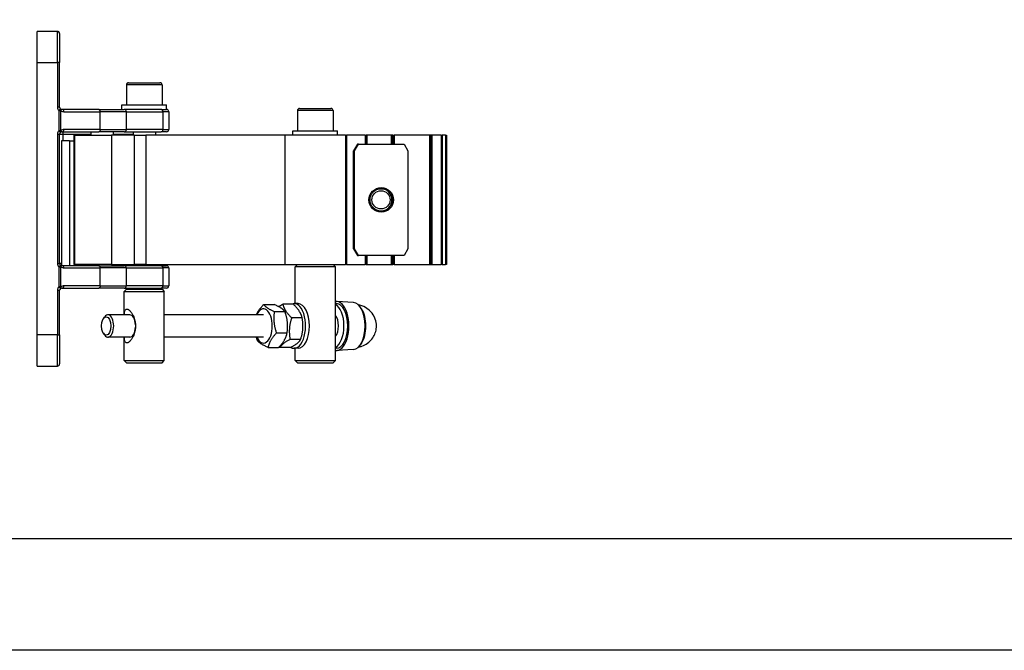
# Model space of a CAD drawing. Units: millimetres. Extents: x -22 to 902108, y -12890 to 3265.
# Drawn here: x 1423 to 1864, y -12890 to -12608 of the extents above; entities that cross this region are included whole.
import ezdxf

# ---------------------------------------------------------------- set-up
doc = ezdxf.new("R2010")
doc.units = ezdxf.units.MM
doc.header["$LTSCALE"] = 5
doc.layers.add('SLT_tabelka', color=20, linetype='Continuous')
doc.layers.add('system', color=120, linetype='Continuous', lineweight=25)

msp = doc.modelspace()

# ---------------------------------------------------------------- linework, layer by layer
at = {"layer": 'SLT_tabelka'}
for points in [[(-21.68, 3264.88), (7978.32, 3264.88), (7978.32, -12890.28), (-21.68, -12890.28)], [(28.32, -12222.36), (2628.32, -12222.36), (2628.32, -12840.28), (28.32, -12840.28)]]:
    msp.add_lwpolyline(points, close=True, dxfattribs=at)
at = {"layer": 'system'}
for p, q in [((1431.1, -12626.97), (1431.1, -12612.97)), ((1440.1, -12612.97), (1431.1, -12612.97)), ((1440.1, -12626.97), (1440.1, -12612.97)), ((1441.1, -12613.97), (1441.1, -12626.97)), ((1431.1, -12626.97), (1440.1, -12626.97)), ((1431.1, -12748.97), (1431.1, -12626.97)), ((1441.1, -12626.97), (1440.1, -12626.97)), ((1440.1, -12626.97), (1440.1, -12646.97)), ((1441.1, -12646.97), (1441.1, -12626.97)), ((1471.97, -12635.97), (1485.97, -12635.97)), ((1486.97, -12636.97), (1470.97, -12636.97)), ((1470.97, -12636.97), (1470.97, -12645.97)), ((1486.97, -12636.97), (1486.97, -12645.97)), ((1441.1, -12646.97), (1440.1, -12646.97)), ((1440.76, -12648.46), (1441.43, -12647.72)), ((1440.76, -12648.46), (1441.7, -12648.46)), ((1440.76, -12648.46), (1440.76, -12657.49)), ((1441.7, -12657.49), (1441.7, -12648.46)), ((1458.63, -12647.97), (1442.1, -12647.97)), ((1443.04, -12648.97), (1459.3, -12648.97)), ((1458.63, -12647.97), (1470, -12647.97)), ((1471, -12648.97), (1459.3, -12648.97)), ((1459.3, -12656.97), (1459.3, -12648.97)), ((1468.97, -12645.97), (1488.97, -12645.97)), ((1468.97, -12647.97), (1468.97, -12645.97)), ((1486.63, -12647.97), (1470, -12647.97)), ((1471, -12648.97), (1487.4, -12648.97)), ((1471, -12656.97), (1471, -12648.97)), ((1486.63, -12647.97), (1488.97, -12647.97)), ((1486.63, -12647.97), (1488.97, -12647.97)), ((1489.97, -12648.97), (1487.4, -12648.97)), ((1487.4, -12656.97), (1487.4, -12648.97)), ((1488.97, -12647.97), (1488.97, -12645.97)), ((1489.97, -12648.97), (1489.97, -12656.97)), ((1563.57, -12648.47), (1547.57, -12648.47)), ((1547.57, -12648.47), (1547.57, -12657.47)), ((1548.57, -12647.47), (1562.57, -12647.47)), ((1563.57, -12648.47), (1563.57, -12657.47)), ((1441.7, -12657.49), (1440.76, -12657.49)), ((1441.43, -12658.23), (1440.76, -12657.49)), ((1442.1, -12657.97), (1458.63, -12657.97)), ((1442.6, -12658.97), (1442.6, -12657.97)), ((1459.3, -12656.97), (1443.04, -12656.97)), ((1455, -12657.97), (1455, -12659.47)), ((1470, -12657.97), (1458.63, -12657.97)), ((1459.3, -12656.97), (1471, -12656.97)), ((1465, -12657.97), (1465, -12659.47)), ((1470, -12657.97), (1486.63, -12657.97)), ((1487.4, -12656.97), (1471, -12656.97)), ((1473.97, -12657.97), (1473.97, -12659.47)), ((1483.97, -12657.97), (1483.97, -12659.47)), ((1488.97, -12657.97), (1486.63, -12657.97)), ((1487.4, -12656.97), (1489.97, -12656.97)), ((1545.57, -12657.47), (1565.57, -12657.47)), ((1545.57, -12659.47), (1545.57, -12657.47)), ((1565.57, -12659.47), (1565.57, -12657.47)), ((1440.1, -12658.97), (1441.1, -12658.97)), ((1440.1, -12658.97), (1440.1, -12716.97)), ((1441.1, -12716.97), (1441.1, -12658.97)), ((1441.1, -12658.97), (1442.6, -12658.97)), ((1445.57, -12661.97), (1441.9, -12661.97)), ((1441.9, -12661.97), (1441.9, -12717.95)), ((1442.6, -12658.97), (1455, -12658.97)), ((1442.6, -12661.97), (1442.6, -12658.97)), ((1445.57, -12661.97), (1447.4, -12661.97)), ((1445.57, -12661.97), (1445.57, -12717.97)), ((1447.4, -12659.47), (1447.68, -12659.47)), ((1447.4, -12659.47), (1447.4, -12717.47)), ((1447.68, -12659.47), (1447.68, -12717.47)), ((1447.68, -12659.47), (1464.29, -12659.47)), ((1464.29, -12659.47), (1464.29, -12717.47)), ((1474.47, -12659.47), (1464.29, -12659.47)), ((1465, -12658.97), (1473.97, -12658.97)), ((1474.47, -12659.47), (1474.47, -12717.47)), ((1474.47, -12659.47), (1479.75, -12659.47)), ((1541.9, -12659.47), (1479.75, -12659.47)), ((1479.75, -12659.47), (1479.75, -12717.47)), ((1569.07, -12659.47), (1541.9, -12659.47)), ((1541.9, -12659.47), (1541.9, -12717.47)), ((1569.07, -12659.47), (1569.07, -12717.47)), ((1569.07, -12659.47), (1569.53, -12659.47)), ((1577.96, -12659.47), (1569.53, -12659.47)), ((1569.53, -12659.47), (1569.53, -12717.47)), ((1577.96, -12659.47), (1577.96, -12663.47)), ((1577.96, -12659.47), (1578.42, -12659.47)), ((1578.61, -12659.47), (1578.42, -12659.47)), ((1578.42, -12659.47), (1578.42, -12663.47)), ((1578.61, -12659.47), (1578.61, -12663.47)), ((1589.57, -12659.47), (1578.61, -12659.47)), ((1589.57, -12659.47), (1589.57, -12663.47)), ((1590.11, -12659.47), (1589.57, -12659.47)), ((1590.11, -12659.47), (1590.11, -12663.47)), ((1590.37, -12659.47), (1590.11, -12659.47)), ((1590.37, -12659.47), (1590.37, -12663.47)), ((1590.37, -12659.47), (1590.91, -12659.47)), ((1590.91, -12659.47), (1590.91, -12663.47)), ((1606.71, -12659.47), (1590.91, -12659.47)), ((1606.71, -12659.47), (1606.71, -12717.47)), ((1607.25, -12659.47), (1606.71, -12659.47)), ((1607.25, -12659.47), (1607.25, -12717.47)), ((1607.57, -12659.47), (1607.25, -12659.47)), ((1607.57, -12659.47), (1607.57, -12717.47)), ((1607.57, -12659.47), (1607.74, -12659.47)), ((1607.74, -12659.47), (1607.74, -12717.47)), ((1612.01, -12659.47), (1607.74, -12659.47)), ((1612.01, -12659.47), (1612.01, -12717.47)), ((1612.01, -12659.47), (1612.37, -12659.47)), ((1612.37, -12659.47), (1612.37, -12717.47)), ((1613.92, -12659.47), (1612.37, -12659.47)), ((1613.92, -12659.47), (1613.92, -12717.47)), ((1613.92, -12659.47), (1614.38, -12659.47)), ((1614.38, -12659.47), (1614.38, -12717.47)), ((1574.45, -12663.47), (1572.73, -12666.47)), ((1572.73, -12666.47), (1573.14, -12666.47)), ((1572.73, -12710.47), (1572.73, -12666.47)), ((1573.14, -12666.47), (1574.87, -12663.47)), ((1573.14, -12710.47), (1573.14, -12666.47)), ((1574.87, -12663.47), (1574.45, -12663.47)), ((1574.87, -12663.47), (1595.33, -12663.47)), ((1595.33, -12663.47), (1597.06, -12666.47)), ((1597.06, -12666.47), (1597.06, -12710.47)), ((1572.73, -12710.47), (1574.45, -12713.47)), ((1573.14, -12710.47), (1572.73, -12710.47)), ((1574.87, -12713.47), (1573.14, -12710.47)), ((1597.06, -12710.47), (1595.33, -12713.47)), ((1574.45, -12713.47), (1574.87, -12713.47)), ((1595.33, -12713.47), (1574.87, -12713.47)), ((1577.96, -12713.47), (1577.96, -12717.47)), ((1578.42, -12713.47), (1578.42, -12717.47)), ((1578.61, -12713.47), (1578.61, -12717.47)), ((1589.57, -12713.47), (1589.57, -12717.47)), ((1590.11, -12713.47), (1590.11, -12717.47)), ((1590.37, -12713.47), (1590.37, -12717.47)), ((1590.91, -12713.47), (1590.91, -12717.47)), ((1440.1, -12716.97), (1441.1, -12716.97)), ((1440.76, -12718.46), (1441.43, -12717.72)), ((1440.76, -12718.46), (1441.7, -12718.46)), ((1440.76, -12718.46), (1440.76, -12727.49)), ((1441.9, -12716.97), (1441.1, -12716.97)), ((1441.7, -12727.49), (1441.7, -12718.46)), ((1458.63, -12717.97), (1442.1, -12717.97)), ((1443.04, -12718.97), (1459.3, -12718.97)), ((1447.68, -12717.47), (1447.4, -12717.47)), ((1464.29, -12717.47), (1447.68, -12717.47)), ((1448.51, -12717.97), (1448.51, -12717.47)), ((1455, -12717.47), (1455, -12717.97)), ((1458.63, -12717.97), (1470, -12717.97)), ((1471, -12718.97), (1459.3, -12718.97)), ((1459.3, -12726.97), (1459.3, -12718.97)), ((1464.29, -12717.47), (1474.47, -12717.47)), ((1465, -12717.47), (1465, -12717.97)), ((1486.63, -12717.97), (1470, -12717.97)), ((1471, -12718.97), (1487.4, -12718.97)), ((1471, -12726.97), (1471, -12718.97)), ((1472.81, -12717.47), (1472.81, -12717.97)), ((1473.97, -12717.47), (1473.97, -12717.97)), ((1479.75, -12717.47), (1474.47, -12717.47)), ((1474.87, -12717.47), (1474.87, -12717.97)), ((1479.75, -12717.47), (1541.9, -12717.47)), ((1483.07, -12717.97), (1483.07, -12717.47)), ((1483.97, -12717.47), (1483.97, -12717.97)), ((1486.63, -12717.97), (1488.97, -12717.97)), ((1489.97, -12718.97), (1487.4, -12718.97)), ((1487.4, -12726.97), (1487.4, -12718.97)), ((1489.97, -12718.97), (1489.97, -12726.97)), ((1541.9, -12717.47), (1569.07, -12717.47)), ((1547.57, -12717.47), (1546.57, -12718.47)), ((1564.57, -12718.47), (1546.57, -12718.47)), ((1546.57, -12734.97), (1546.57, -12718.47)), ((1563.57, -12717.47), (1564.57, -12718.47)), ((1564.57, -12742.16), (1564.57, -12718.47)), ((1569.53, -12717.47), (1569.07, -12717.47)), ((1569.53, -12717.47), (1577.96, -12717.47)), ((1578.42, -12717.47), (1577.96, -12717.47)), ((1578.42, -12717.47), (1578.61, -12717.47)), ((1578.61, -12717.47), (1589.57, -12717.47)), ((1589.57, -12717.47), (1590.11, -12717.47)), ((1590.11, -12717.47), (1590.37, -12717.47)), ((1590.91, -12717.47), (1590.37, -12717.47)), ((1590.91, -12717.47), (1606.71, -12717.47)), ((1606.71, -12717.47), (1607.25, -12717.47)), ((1607.25, -12717.47), (1607.57, -12717.47)), ((1607.74, -12717.47), (1607.57, -12717.47)), ((1607.74, -12717.47), (1612.01, -12717.47)), ((1612.37, -12717.47), (1612.01, -12717.47)), ((1612.37, -12717.47), (1613.92, -12717.47)), ((1614.38, -12717.47), (1613.92, -12717.47)), ((1441.7, -12727.49), (1440.76, -12727.49)), ((1441.43, -12728.23), (1440.76, -12727.49)), ((1442.1, -12727.97), (1458.63, -12727.97)), ((1459.3, -12726.97), (1443.04, -12726.97)), ((1470, -12727.97), (1458.63, -12727.97)), ((1459.3, -12726.97), (1471, -12726.97)), ((1470.97, -12728.47), (1469.97, -12729.47)), ((1470, -12727.97), (1486.63, -12727.97)), ((1470.97, -12728.47), (1486.97, -12728.47)), ((1487.4, -12726.97), (1471, -12726.97)), ((1473.97, -12727.97), (1473.97, -12728.47)), ((1474.87, -12727.97), (1474.87, -12728.47)), ((1483.07, -12728.47), (1483.07, -12727.97)), ((1483.97, -12727.97), (1483.97, -12728.47)), ((1488.97, -12727.97), (1486.63, -12727.97)), ((1486.97, -12728.47), (1487.97, -12729.47)), ((1487.4, -12726.97), (1489.97, -12726.97)), ((1440.1, -12728.97), (1441.1, -12728.97)), ((1440.1, -12728.97), (1440.1, -12748.97)), ((1441.1, -12748.97), (1441.1, -12728.97)), ((1469.97, -12729.47), (1487.97, -12729.47)), ((1469.97, -12739.97), (1469.97, -12729.47)), ((1487.97, -12742.16), (1487.97, -12729.47)), ((1532.46, -12735.35), (1537.18, -12735.35)), ((1545.75, -12735.26), (1541.03, -12735.26)), ((1547.84, -12734.97), (1546.12, -12734.97)), ((1565.02, -12734.97), (1564.57, -12734.97)), ((1572.66, -12734.44), (1565.19, -12733.98)), ((1576.26, -12737.31), (1575.71, -12736.51)), ((1460.7, -12741.7), (1461.21, -12740.96)), ((1472.53, -12739.97), (1462.74, -12739.97)), ((1532.38, -12739.97), (1487.97, -12739.97)), ((1537.22, -12738.49), (1541.95, -12738.49)), ((1549.71, -12741.31), (1544.99, -12741.31)), ((1564.6, -12740.38), (1564.57, -12740.38)), ((1431.1, -12762.97), (1431.1, -12748.97)), ((1440.1, -12748.97), (1431.1, -12748.97)), ((1440.1, -12748.97), (1441.1, -12748.97)), ((1440.1, -12762.97), (1440.1, -12748.97)), ((1441.1, -12748.97), (1441.1, -12761.97)), ((1460.7, -12748.25), (1461.21, -12748.99)), ((1472.53, -12749.97), (1462.74, -12749.97)), ((1469.97, -12760.47), (1469.97, -12749.97)), ((1487.97, -12760.47), (1487.97, -12747.79)), ((1532.38, -12749.97), (1487.97, -12749.97)), ((1538.21, -12748.11), (1542.94, -12748.11)), ((1564.57, -12760.47), (1564.57, -12747.79)), ((1564.6, -12749.57), (1564.57, -12749.57)), ((1534.44, -12754.6), (1539.17, -12754.6)), ((1544.34, -12754.69), (1539.61, -12754.69)), ((1549, -12751.03), (1544.28, -12751.03)), ((1547.84, -12754.97), (1546.12, -12754.97)), ((1546.57, -12760.47), (1546.57, -12754.97)), ((1565.02, -12754.97), (1564.57, -12754.97)), ((1576.26, -12752.64), (1575.71, -12753.44)), ((1572.66, -12755.51), (1565.19, -12755.97)), ((1431.1, -12762.97), (1440.1, -12762.97)), ((1469.97, -12760.47), (1487.97, -12760.47)), ((1470.97, -12761.47), (1469.97, -12760.47)), ((1470.97, -12761.47), (1486.97, -12761.47)), ((1486.97, -12761.47), (1487.97, -12760.47)), ((1546.57, -12760.47), (1564.57, -12760.47)), ((1547.57, -12761.47), (1546.57, -12760.47)), ((1547.57, -12761.47), (1563.57, -12761.47)), ((1563.57, -12761.47), (1564.57, -12760.47))]:
    msp.add_line(p, q, dxfattribs=at)
for centre, radius, start, end in [((1440.1, -12613.97), 1, 0, 90), ((1471.97, -12636.97), 1, 90, 180), ((1485.97, -12636.97), 1, 0, 90), ((1442.1, -12646.97), 2, 180, 227.9364), ((1442.1, -12646.97), 1, 180, 227.9364), ((1442.1, -12646.97), 1, 227.9364, 270), ((1443.04, -12646.97), 2, 227.9364, 270), ((1470, -12648.97), 1, 0, 90), ((1488.97, -12648.97), 1, 0, 90), ((1548.57, -12648.47), 1, 90, 180), ((1562.57, -12648.47), 1, 0, 90), ((1442.1, -12658.97), 2, 132.0636, 180), ((1442.1, -12658.97), 1, 132.0636, 180), ((1442.1, -12658.97), 1, 90, 132.0636), ((1443.04, -12658.97), 2, 90, 132.0636), ((1470, -12656.97), 1, 270, 0), ((1488.97, -12656.97), 1, 270, 0), ((1442.1, -12716.97), 2, 180, 227.9364), ((1442.1, -12716.97), 1, 180, 227.9364), ((1442.1, -12716.97), 1, 227.9364, 270), ((1443.04, -12716.97), 2, 227.9364, 270), ((1470, -12718.97), 1, 0, 90), ((1488.97, -12718.97), 1, 0, 90), ((1442.1, -12728.97), 2, 132.0636, 180), ((1442.1, -12728.97), 1, 132.0636, 180), ((1442.1, -12728.97), 1, 90, 132.0636), ((1443.04, -12728.97), 2, 90, 132.0636), ((1470, -12726.97), 1, 270, 0), ((1488.97, -12726.97), 1, 270, 0), ((1440.1, -12761.97), 1, 270, 0)]:
    msp.add_arc(centre, radius, start, end, dxfattribs=at)
for centre, major_axis, ratio, start_param, end_param in [((1440.76, -12648.46), (0.67, 0.742), 0.897898, 5.393365, 6.283185), ((1442.1, -12648.97), (0, 1), 0.939693, 4.712389, 6.283185), ((1486.63, -12648.97), (0, 1), 0.766044, 4.712389, 6.283185), ((1440.76, -12657.49), (0.67, -0.742), 0.897898, 0, 0.88982), ((1442.1, -12656.97), (0, -1), 0.939693, 0, 1.570796), ((1486.63, -12656.97), (0, -1), 0.766044, 0, 1.570796), ((1584.92, -12688.47), (0, -5), 0.996566, 0.013463, 3.12813), ((1440.76, -12718.46), (0.67, 0.742), 0.897898, 5.393365, 6.283185), ((1442.1, -12718.97), (0, 1), 0.939693, 4.712389, 6.283185), ((1486.63, -12718.97), (0, 1), 0.766044, 4.712389, 6.283185), ((1440.76, -12727.49), (0.67, -0.742), 0.897898, 0, 0.88982), ((1442.1, -12726.97), (0, -1), 0.939693, 0, 1.570796), ((1486.63, -12726.97), (0, -1), 0.766044, 0, 1.570796), ((1532.38, -12744.97), (0, -7.65), 0.512101, 5.424713, 10.28325), ((1546.12, -12744.97), (0, 10), 0.512101, 2.845981, 6.521577), ((1547.84, -12744.97), (0, 10), 0.512101, 3.141593, 6.283185), ((1565.02, -12744.97), (0, -11), 0.512101, 6.20354, 9.504423), ((1563.3, -12744.97), (0, 10), 0.512101, 3.39214, 6.032638), ((1565.02, -12744.97), (0, 10), 0.512101, 3.141593, 6.283185), ((1572.49, -12744.97), (0, -10.54), 0.512101, 0.031251, 3.110341), ((1573.35, -12744.97), (0, 9.54), 0.512101, 3.780367, 5.644411), ((1462.74, -12744.97), (0, -5), 0.512101, 5.644492, 10.063471), ((1472.53, -12744.97), (0, 5), 0.512101, 4.812556, 6.283185), ((1563.3, -12744.97), (0, -5.25), 0.512101, 0.491848, 2.649745), ((1472.53, -12744.97), (0, -5), 0.512101, 0, 1.470629)]:
    msp.add_ellipse(centre, major_axis=major_axis, ratio=ratio, start_param=start_param, end_param=end_param, dxfattribs=at)
for centre, major_axis, ratio in [((1585.1, -12688.47), (0, 5.5), 0.996566), ((1585.06, -12688.47), (0, 5), 0.996566), ((1585, -12688.47), (0, -4.08), 0.996566), ((1461.95, -12744.97), (0, -4.08), 0.512101)]:
    msp.add_ellipse(centre, major_axis=major_axis, ratio=ratio, dxfattribs=at)
for points, knots in [([(1459.3, -12648.97), (1459.3, -12648.87), (1459.29, -12648.77), (1459.24, -12648.56), (1459.21, -12648.46), (1459.11, -12648.27), (1459.05, -12648.19), (1458.93, -12648.08), (1458.87, -12648.04), (1458.75, -12647.99), (1458.69, -12647.97), (1458.63, -12647.97), (1458.63, -12647.97), (1458.63, -12647.97)], [0, 0, 0, 0, 0.0316271, 0.0316271, 0.0663382, 0.0663382, 0.10872, 0.10872, 0.1426822, 0.1426822, 0.1778543, 0.1778543, 0.1784234, 0.1784234, 0.1784234, 0.1784234]), ([(1459.3, -12656.97), (1459.3, -12657.08), (1459.29, -12657.18), (1459.24, -12657.39), (1459.21, -12657.49), (1459.11, -12657.67), (1459.05, -12657.76), (1458.93, -12657.87), (1458.87, -12657.91), (1458.75, -12657.96), (1458.69, -12657.97), (1458.63, -12657.97), (1458.63, -12657.97), (1458.63, -12657.97)], [-0.179117, -0.179117, -0.179117, -0.179117, -0.1472653, -0.1472653, -0.1123078, -0.1123078, -0.0696251, -0.0696251, -0.0354218, -0.0354218, 0, 0, 0.0005732, 0.0005732, 0.0005732, 0.0005732]), ([(1459.3, -12718.97), (1459.3, -12718.87), (1459.29, -12718.77), (1459.24, -12718.56), (1459.21, -12718.46), (1459.11, -12718.27), (1459.05, -12718.19), (1458.93, -12718.08), (1458.87, -12718.04), (1458.75, -12717.99), (1458.69, -12717.97), (1458.63, -12717.97), (1458.63, -12717.97), (1458.63, -12717.97)], [0, 0, 0, 0, 0.0316271, 0.0316271, 0.0663382, 0.0663382, 0.10872, 0.10872, 0.1426822, 0.1426822, 0.1778543, 0.1778543, 0.1784234, 0.1784234, 0.1784234, 0.1784234]), ([(1459.3, -12726.97), (1459.3, -12727.08), (1459.29, -12727.18), (1459.24, -12727.39), (1459.21, -12727.49), (1459.11, -12727.67), (1459.05, -12727.76), (1458.93, -12727.87), (1458.87, -12727.91), (1458.75, -12727.96), (1458.69, -12727.97), (1458.63, -12727.97), (1458.63, -12727.97), (1458.63, -12727.97)], [-0.179117, -0.179117, -0.179117, -0.179117, -0.1472653, -0.1472653, -0.1123078, -0.1123078, -0.0696251, -0.0696251, -0.0354218, -0.0354218, 0, 0, 0.0005732, 0.0005732, 0.0005732, 0.0005732]), ([(1470.03, -12739.97), (1470.05, -12739.71), (1470.08, -12739.45), (1470.16, -12738.83), (1470.24, -12738.49), (1470.43, -12737.98), (1470.55, -12737.76), (1470.85, -12737.46), (1471.04, -12737.38), (1471.44, -12737.38), (1471.68, -12737.46), (1472.16, -12737.76), (1472.4, -12737.98), (1472.87, -12738.49), (1473.13, -12738.83), (1473.61, -12739.58), (1473.83, -12739.99), (1474.33, -12741.03), (1474.61, -12741.8), (1474.95, -12743.22), (1475.05, -12743.86), (1475.08, -12744.47)], [0.50144, 0.50144, 0.50144, 0.50144, 0.589589, 0.589589, 0.72288, 0.72288, 0.839816, 0.839816, 0.956753, 0.956753, 1.07369, 1.07369, 1.190626, 1.190626, 1.323917, 1.323917, 1.457208, 1.457208, 1.685357, 1.685357, 1.864311, 1.864311, 1.864311, 1.864311]), ([(1574.94, -12754.37), (1575.45, -12754.28), (1575.94, -12754.15), (1577.39, -12753.66), (1578.24, -12753.19), (1579.78, -12752.09), (1580.4, -12751.45), (1581.52, -12750.05), (1581.91, -12749.33), (1582.59, -12747.76), (1582.77, -12746.99), (1583.01, -12745.31), (1583.01, -12744.45), (1582.68, -12742.5), (1582.41, -12741.4), (1580.94, -12739.09), (1580.13, -12738.06), (1577.86, -12736.53), (1576.75, -12735.99), (1575.3, -12735.65), (1575.12, -12735.61), (1574.94, -12735.58)], [3.325325, 3.325325, 3.325325, 3.325325, 3.40747, 3.40747, 3.584985, 3.584985, 3.803156, 3.803156, 4.100649, 4.100649, 4.532191, 4.532191, 5.120059, 5.120059, 5.698126, 5.698126, 6.043577, 6.043577, 6.256675, 6.256675, 6.285803, 6.285803, 6.285803, 6.285803]), ([(1475.08, -12745.47), (1475.05, -12746.09), (1474.95, -12746.73), (1474.61, -12748.15), (1474.33, -12748.92), (1473.83, -12749.96), (1473.61, -12750.37), (1473.13, -12751.12), (1472.87, -12751.46), (1472.4, -12751.97), (1472.16, -12752.19), (1471.68, -12752.49), (1471.44, -12752.57), (1471.04, -12752.57), (1470.85, -12752.49), (1470.55, -12752.19), (1470.43, -12751.97), (1470.24, -12751.46), (1470.16, -12751.12), (1470.08, -12750.5), (1470.05, -12750.23), (1470.03, -12749.97)], [1.962701, 1.962701, 1.962701, 1.962701, 2.141655, 2.141655, 2.369804, 2.369804, 2.503095, 2.503095, 2.636386, 2.636386, 2.753322, 2.753322, 2.870259, 2.870259, 2.987196, 2.987196, 3.104132, 3.104132, 3.237423, 3.237423, 3.325572, 3.325572, 3.325572, 3.325572]), ([(1475.08, -12744.47), (1475.1, -12744.64), (1475.1, -12744.81), (1475.1, -12745.14), (1475.1, -12745.31), (1475.08, -12745.47)], [1.496668, 1.496668, 1.496668, 1.496668, 1.54623227, 1.54623227, 1.59579654, 1.59579654, 1.59579654, 1.59579654]), ([(1487.96, -12744.47), (1487.96, -12743.86), (1487.97, -12743.22), (1487.97, -12742.45), (1487.97, -12742.3), (1487.97, -12742.16)], [1.9627011, 1.9627011, 1.9627011, 1.9627011, 2.1416547, 2.1416547, 2.1832322, 2.1832322, 2.1832322, 2.1832322]), ([(1487.96, -12745.47), (1487.96, -12745.31), (1487.96, -12745.14), (1487.96, -12744.81), (1487.96, -12744.64), (1487.96, -12744.47)], [1.496668, 1.496668, 1.496668, 1.496668, 1.54623227, 1.54623227, 1.59579654, 1.59579654, 1.59579654, 1.59579654]), ([(1487.97, -12747.79), (1487.97, -12747.64), (1487.97, -12747.5), (1487.97, -12746.73), (1487.96, -12746.09), (1487.96, -12745.47)], [1.6437797, 1.6437797, 1.6437797, 1.6437797, 1.6853572, 1.6853572, 1.8643108, 1.8643108, 1.8643108, 1.8643108]), ([(1564.56, -12744.47), (1564.56, -12743.86), (1564.56, -12743.22), (1564.57, -12742.45), (1564.57, -12742.3), (1564.57, -12742.16)], [0.0491952, 0.0491952, 0.0491952, 0.0491952, 0.2281488, 0.2281488, 0.2697263, 0.2697263, 0.2697263, 0.2697263]), ([(1564.56, -12745.47), (1564.56, -12745.31), (1564.56, -12745.14), (1564.56, -12744.97), (1564.56, -12744.81), (1564.56, -12744.64), (1564.56, -12744.47)], [3.04290027, 3.04290027, 3.04290027, 3.04290027, 3.09246454, 3.09246454, 3.09246454, 3.14202881, 3.14202881, 3.14202881, 3.14202881]), ([(1564.57, -12747.79), (1564.57, -12747.64), (1564.57, -12747.5), (1564.56, -12746.73), (1564.56, -12746.09), (1564.56, -12745.47)], [3.5572857, 3.5572857, 3.5572857, 3.5572857, 3.5988631, 3.5988631, 3.7778167, 3.7778167, 3.7778167, 3.7778167])]:
    msp.add_open_spline(points, degree=3, knots=knots, dxfattribs=at)
for points, weights in [([(1529.24, -12739.97), (1530.12, -12737.8), (1532.46, -12735.35)], [1.0615896295, 1.11226573456, 1]), ([(1532.46, -12735.35), (1533.62, -12736.92), (1537.22, -12738.49)], [1, 1.15470053838, 1]), ([(1541.95, -12738.49), (1540.78, -12736.92), (1537.18, -12735.35)], [1, 1.15470053838, 1]), ([(1539.17, -12736.3), (1539.96, -12735.81), (1541.03, -12735.26)], [1.06132633288, 1.04214436362, 1]), ([(1541.03, -12735.26), (1541.79, -12738.28), (1544.99, -12741.31)], [1, 1.15470053838, 1]), ([(1549.71, -12741.31), (1548.95, -12738.28), (1545.75, -12735.26)], [1, 1.15470053838, 1]), ([(1537.22, -12738.49), (1536.5, -12743.3), (1538.21, -12748.11)], [1, 1.15470053838, 1]), ([(1542.94, -12748.11), (1543.66, -12743.3), (1541.95, -12738.49)], [1, 1.15470053838, 1]), ([(1544.99, -12741.31), (1543.41, -12746.17), (1544.28, -12751.03)], [1, 1.15470053838, 1]), ([(1549, -12751.03), (1550.57, -12746.17), (1549.71, -12741.31)], [1, 1.15470053838, 1]), ([(1529.68, -12751.46), (1529.4, -12750.69), (1529.2, -12749.97)], [1, 1.02189183083, 1.03758779108]), ([(1538.21, -12748.11), (1535.11, -12751.35), (1534.44, -12754.6)], [1, 1.15470053838, 1]), ([(1539.17, -12754.6), (1542.27, -12751.35), (1542.94, -12748.11)], [1, 1.15470053838, 1]), ([(1534.44, -12754.6), (1530.84, -12753.03), (1529.68, -12751.46)], [1, 1.15470053838, 1]), ([(1539.61, -12754.69), (1539.47, -12754.55), (1539.33, -12754.42)], [1, 1.00609137989, 1.01170305997]), ([(1544.28, -12751.03), (1540.73, -12752.86), (1539.61, -12754.69)], [1, 1.15470053838, 1]), ([(1544.34, -12754.69), (1547.89, -12752.86), (1549, -12751.03)], [1, 1.15470053838, 1])]:
    msp.add_rational_spline(points, weights, degree=2, dxfattribs=at)

doc.saveas('drawing.dxf')
